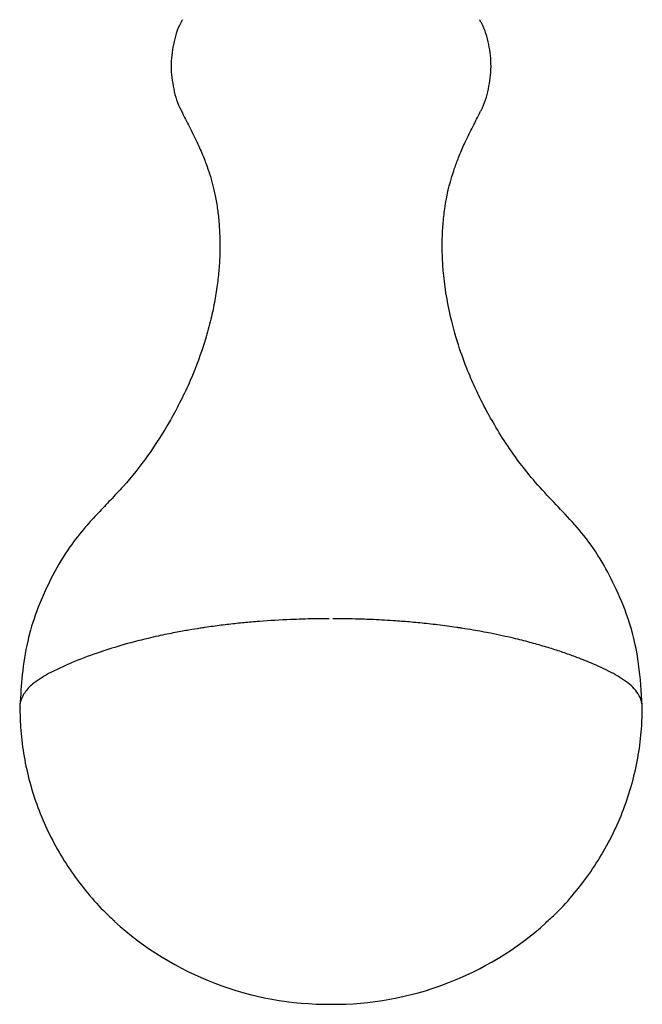
# Model space of a CAD drawing. Units: millimetres. Extents: x 21 to 745, y 43 to 783.
# Drawn here: x 373 to 427, y 43 to 128 of the extents above; entities that cross this region are included whole.
import ezdxf

# ---------------------------------------------------------------- set-up
doc = ezdxf.new("R2010")
doc.units = ezdxf.units.MM

msp = doc.modelspace()

# ---------------------------------------------------------------- linework, layer by layer
at = {"color": 7, "linetype": 'Continuous', "lineweight": 25}
msp.add_line((372.89, 68.613), (372.89, 68.601), dxfattribs=at)
for centre, radius, start, end in [((399.666, 70.427), 27.598, 227.65606, 270.41035), ((400.037, 70.497), 27.669, 269.64119, 311.87593)]:
    msp.add_arc(centre, radius, start, end, dxfattribs=at)
for points, knots in [([(386.983, 128.305), (386.929, 128.215), (386.521, 127.545), (386.144, 126.171), (385.904, 124.234), (386.168, 122.301), (386.551, 120.925), (386.954, 120.255), (387.008, 120.165)], [0, 0, 0, 0, 0.035986, 0.268722, 0.500321, 0.732861, 0.964041, 1, 1, 1, 1]), ([(412.718, 120.161), (412.771, 120.249), (413.174, 120.918), (413.557, 122.292), (413.823, 124.225), (413.586, 126.162), (413.21, 127.535), (412.805, 128.204), (412.751, 128.292)], [0, 0, 0, 0, 0.035422, 0.266902, 0.499859, 0.731576, 0.964636, 1, 1, 1, 1]), ([(386.986, 120.153), (387.211, 119.716), (387.659, 118.847), (388.294, 117.568), (388.825, 116.338), (389.23, 115.223), (389.521, 114.273), (389.762, 113.31), (389.97, 112.199), (390.127, 110.945), (390.218, 109.603), (390.23, 108.217), (390.165, 106.837), (390.023, 105.422), (389.794, 103.92), (389.448, 102.274), (388.81, 99.918), (387.716, 96.957), (386.005, 93.572), (384.054, 90.488), (382.241, 88.211), (380.744, 86.618), (379.641, 85.462), (378.413, 84.135), (377.033, 82.388), (375.581, 79.922), (374.345, 77.181), (373.456, 74.274), (373.037, 71.533), (372.928, 69.655), (372.877, 68.762)], [0, 0, 0, 0, 0.05938, 0.118011, 0.168149, 0.209364, 0.241667, 0.27039, 0.299914, 0.326393, 0.353275, 0.378109, 0.400485, 0.421548, 0.443882, 0.467935, 0.493286, 0.546319, 0.59935, 0.649867, 0.696775, 0.719015, 0.740525, 0.763025, 0.793763, 0.833534, 0.882504, 0.920299, 0.96212, 1, 1, 1, 1]), ([(426.846, 68.758), (426.779, 69.96), (426.644, 72.381), (425.894, 75.783), (424.723, 78.718), (423.403, 81.272), (421.92, 83.461), (420.222, 85.329), (418.572, 87.038), (416.96, 88.841), (415.549, 90.739), (414.341, 92.603), (413.384, 94.278), (412.587, 95.843), (411.829, 97.522), (411.031, 99.603), (410.337, 101.964), (409.854, 104.31), (409.614, 106.182), (409.51, 107.78), (409.498, 109.196), (409.569, 110.596), (409.702, 111.782), (409.857, 112.716), (409.994, 113.372), (410.114, 113.867), (410.219, 114.255), (410.362, 114.75), (410.596, 115.475), (410.954, 116.44), (411.461, 117.612), (412.079, 118.864), (412.517, 119.715), (412.74, 120.148)], [0, 0, 0, 0, 0.051219, 0.103132, 0.147695, 0.184798, 0.223828, 0.257847, 0.289407, 0.321749, 0.357497, 0.387249, 0.414049, 0.437332, 0.45998, 0.490654, 0.530408, 0.562922, 0.593129, 0.615734, 0.640024, 0.667496, 0.698414, 0.720285, 0.739043, 0.7545, 0.766779, 0.782722, 0.805513, 0.841398, 0.887179, 0.942583, 1, 1, 1, 1]), ([(399.708, 76.299), (399.266, 76.297), (398.147, 76.291), (396.119, 76.23), (394.311, 76.123), (392.974, 76.013), (392.314, 75.952), (391.665, 75.886), (391.001, 75.813), (390.325, 75.731), (389.635, 75.64), (389.156, 75.572), (388.781, 75.516), (388.307, 75.444), (387.67, 75.34), (386.951, 75.213), (386.321, 75.096), (385.611, 74.955), (384.825, 74.788), (383.461, 74.475), (381.651, 74.004), (380.246, 73.542), (379.569, 73.319)], [0, 0, 0, 0, 0.060187, 0.152531, 0.277019, 0.309307, 0.338953, 0.369453, 0.400809, 0.43302, 0.466086, 0.500007, 0.502585, 0.520759, 0.569348, 0.596579, 0.628264, 0.664402, 0.704995, 0.750041, 0.879549, 1, 1, 1, 1]), ([(420.117, 73.334), (419.934, 73.396), (419.564, 73.521), (418.987, 73.706), (418.384, 73.89), (417.753, 74.073), (417.094, 74.254), (416.406, 74.432), (415.292, 74.704), (413.895, 75.008), (412.383, 75.287), (411.442, 75.441), (410.977, 75.512), (410.835, 75.533), (410.786, 75.54), (410.77, 75.542), (410.765, 75.543), (410.762, 75.544), (410.761, 75.544), (410.761, 75.544), (410.761, 75.544), (410.761, 75.544), (410.761, 75.544), (410.483, 75.585), (409.935, 75.662), (409.123, 75.766), (408.338, 75.857), (407.581, 75.936), (406.853, 76.004), (406.156, 76.062), (405.059, 76.144), (403.67, 76.223), (402.106, 76.275), (400.932, 76.296), (400.28, 76.298), (400.02, 76.299)], [0, 0, 0, 0, 0.033017, 0.066933, 0.10175, 0.137466, 0.174083, 0.211599, 0.250016, 0.353286, 0.429378, 0.478284, 0.492542, 0.497557, 0.499088, 0.499631, 0.499844, 0.499933, 0.499972, 0.499988, 0.499996, 0.499999, 0.5, 0.500001, 0.540574, 0.579528, 0.616863, 0.65258, 0.686678, 0.719157, 0.750017, 0.839463, 0.910944, 0.964457, 1, 1, 1, 1]), ([(379.569, 73.319), (378.809, 73.044), (377.291, 72.493), (376.005, 71.859), (375.362, 71.542)], [0, 0, 0, 0, 0.5, 1, 1, 1, 1]), ([(424.366, 71.542), (423.803, 71.819), (422.808, 72.309), (421.354, 72.896), (420.477, 73.206), (420.117, 73.334)], [0, 0, 0, 0, 0.433727, 0.767072, 1, 1, 1, 1]), ([(375.362, 71.542), (374.855, 71.242), (374.165, 70.835), (373.58, 70.257), (373.27, 69.874), (372.99, 69.365), (372.839, 68.939), (372.875, 68.652), (372.879, 68.613)], [0, 0, 0, 0, 0.342099, 0.465369, 0.593155, 0.725455, 0.963204, 1, 1, 1, 1]), ([(426.857, 68.549), (426.856, 68.685), (426.851, 68.991), (426.681, 69.505), (426.329, 70.067), (425.645, 70.783), (424.866, 71.245), (424.366, 71.542)], [0, 0, 0, 0, 0.127203, 0.286515, 0.483549, 0.668226, 1, 1, 1, 1]), ([(372.864, 68.6), (372.875, 68.03), (372.902, 66.698), (373.153, 64.613), (373.622, 62.37), (374.298, 60.177), (375.172, 58.052), (376.239, 56.01), (377.487, 54.063), (378.919, 52.24), (380.127, 50.896), (380.901, 50.213), (381.092, 50.045)], [0, 0, 0, 0, 0.082081, 0.192045, 0.301959, 0.411879, 0.521871, 0.632, 0.742322, 0.852883, 0.96372, 1, 1, 1, 1]), ([(418.482, 49.909), (418.783, 50.177), (419.673, 50.969), (420.987, 52.448), (422.417, 54.316), (423.658, 56.304), (424.709, 58.386), (425.56, 60.547), (426.206, 62.769), (426.64, 65.033), (426.839, 66.985), (426.857, 68.175), (426.864, 68.6)], [0, 0, 0, 0, 0.056817, 0.16827, 0.279407, 0.390207, 0.500662, 0.610778, 0.720574, 0.830083, 0.939349, 1, 1, 1, 1])]:
    msp.add_open_spline(points, degree=3, knots=knots, dxfattribs=at)

doc.saveas('drawing.dxf')
